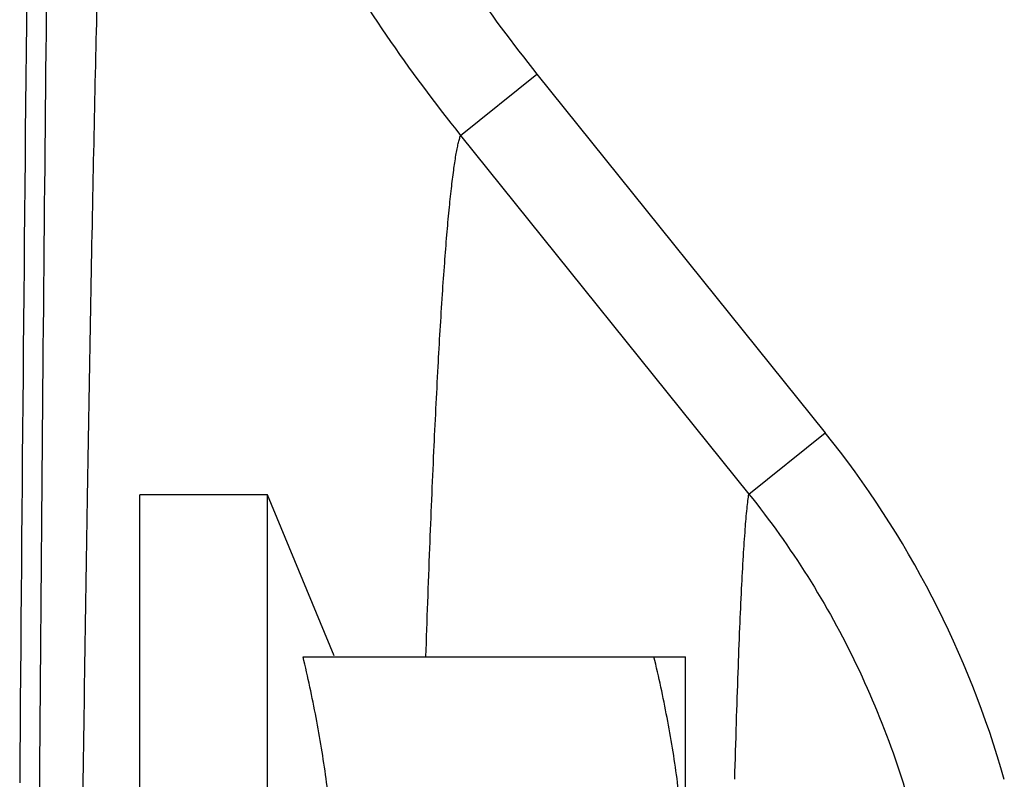
# Model space of a CAD drawing. Units: inches. Extents: x 0 to 34, y -0.1 to 22.
# Drawn here: x 8.1 to 8.6, y 16.2 to 16.5 of the extents above; entities that cross this region are included whole.
import ezdxf

# ---------------------------------------------------------------- set-up
doc = ezdxf.new("R2010")
doc.units = ezdxf.units.IN
doc.header["$LTSCALE"] = 1.87
doc.header["$MEASUREMENT"] = 0
doc.layers.get('0').update_dxf_attribs({"linetype": 'CONTINUOUS'})
doc.layers.add('02___PRT_ALL_AXES', color=7, linetype='CONTINUOUS')

msp = doc.modelspace()

# ---------------------------------------------------------------- linework, layer by layer
at = {"color": 7, "linetype": 'Continuous'}
for p, q in [((8.29777, 16.47989), (8.33668, 16.51116)), ((8.33668, 16.51116), (8.48359, 16.32825)), ((8.29777, 16.47989), (8.44468, 16.29702)), ((8.44468, 16.29702), (8.48359, 16.32825))]:
    msp.add_line(p, q, dxfattribs=at)
msp.add_arc((8.09267, 16.01456), 0.50122, 15.8527, 38.7446, dxfattribs=at)
for points, knots in [([(8.09551, 17.63632), (8.09419, 17.59032), (8.09166, 17.49309), (8.08827, 17.33968), (8.08509, 17.1715), (8.08214, 16.98955), (8.07944, 16.79493), (8.07612, 16.51358), (8.07418, 16.29721), (8.07309, 16.14969)], [0, 0, 0, 0, 0.092836, 0.196249, 0.309616, 0.432253, 0.563421, 0.702332, 1, 1, 1, 1]), ([(8.09778, 17.30371), (8.09605, 17.21738), (8.09285, 17.03513), (8.08884, 16.74868), (8.08543, 16.43746), (8.08363, 16.22214), (8.08283, 16.11103)], [0, 0, 0, 0, 0.217192, 0.458438, 0.720532, 1, 1, 1, 1]), ([(8.10515, 16.12514), (8.1059, 16.18266), (8.10748, 16.29214), (8.10988, 16.4253), (8.11196, 16.52303), (8.11355, 16.5892), (8.11519, 16.65032), (8.11688, 16.70622), (8.11863, 16.75673), (8.12041, 16.80169), (8.12223, 16.84098), (8.12408, 16.87447), (8.12571, 16.89871), (8.12707, 16.91512), (8.12802, 16.92518), (8.12898, 16.93372), (8.12994, 16.94076), (8.13078, 16.94566), (8.13148, 16.94881), (8.13183, 16.95012), (8.13201, 16.95072)], [0, 0, 0, 0, 0.208841, 0.397488, 0.48353, 0.563707, 0.637773, 0.705515, 0.766738, 0.821247, 0.868884, 0.909518, 0.943021, 0.957065, 0.969294, 0.979703, 0.988289, 0.995051, 0.997751, 1, 1, 1, 1]), ([(8.13201, 16.95072), (8.13202, 16.9295), (8.13362, 16.88706), (8.14117, 16.82379), (8.15411, 16.7614), (8.17254, 16.7004), (8.19639, 16.6413), (8.22538, 16.58455), (8.25913, 16.53051), (8.28448, 16.49642), (8.29777, 16.47989)], [0, 0, 0, 0, 0.124996, 0.250007, 0.375001, 0.5, 0.625, 0.749993, 0.875004, 1, 1, 1, 1]), ([(8.18201, 16.95072), (8.18201, 16.93091), (8.18349, 16.89128), (8.1905, 16.83222), (8.20255, 16.77396), (8.21973, 16.717), (8.24199, 16.66183), (8.26908, 16.60886), (8.3006, 16.55842), (8.32427, 16.5266), (8.33668, 16.51116)], [0, 0, 0, 0, 0.124996, 0.250008, 0.375001, 0.5, 0.624999, 0.749992, 0.875004, 1, 1, 1, 1]), ([(8.28009, 16.2141), (8.28071, 16.23255), (8.28196, 16.26746), (8.28402, 16.31676), (8.28614, 16.3599), (8.28802, 16.3919), (8.28959, 16.41428), (8.29071, 16.42861), (8.29185, 16.44128), (8.29299, 16.45228), (8.29413, 16.46159), (8.29513, 16.46829), (8.29596, 16.4728), (8.29654, 16.47555), (8.29712, 16.47787), (8.29755, 16.47927), (8.29777, 16.47989)], [0, 0, 0, 0, 0.207691, 0.393034, 0.555237, 0.693614, 0.753704, 0.807644, 0.855374, 0.896849, 0.932049, 0.960963, 0.973064, 0.983597, 0.992571, 1, 1, 1, 1]), ([(8.43748, 16.15158), (8.43775, 16.16115), (8.43829, 16.17932), (8.43915, 16.20509), (8.44002, 16.2279), (8.44091, 16.2477), (8.44181, 16.26444), (8.4427, 16.27809), (8.4435, 16.28751), (8.44417, 16.29347), (8.4445, 16.29592), (8.44468, 16.29702)], [0, 0, 0, 0, 0.197138, 0.374329, 0.531176, 0.667337, 0.78251, 0.876457, 0.948988, 0.977187, 1, 1, 1, 1]), ([(8.44468, 16.29702), (8.45545, 16.28359), (8.47547, 16.25547), (8.50046, 16.21016), (8.52012, 16.16229), (8.5295, 16.12908), (8.53323, 16.11227)], [0, 0, 0, 0, 0.249991, 0.500004, 0.750006, 1, 1, 1, 1]), ([(8.21747, 15.96405), (8.21992, 15.97431), (8.2244, 15.99493), (8.22867, 16.02095), (8.23114, 16.04185), (8.23248, 16.05756), (8.2333, 16.0733), (8.23358, 16.08905), (8.2333, 16.1048), (8.23248, 16.12054), (8.23114, 16.13625), (8.22867, 16.15715), (8.2244, 16.18316), (8.21992, 16.20378), (8.21747, 16.21405)], [0, 0, 0, 0, 0.125371, 0.250446, 0.312895, 0.375293, 0.437656, 0.5, 0.562344, 0.624707, 0.687105, 0.749554, 0.874629, 1, 1, 1, 1])]:
    msp.add_open_spline(points, degree=3, knots=knots, dxfattribs=at)
at = {"layer": '02___PRT_ALL_AXES', "color": 7, "linetype": 'Continuous'}
for p, q in [((8.13431, 15.63155), (8.13431, 16.29655)), ((8.19931, 16.29655), (8.13431, 16.29655)), ((8.19931, 15.63155), (8.19931, 16.29655)), ((8.23328, 16.21455), (8.19931, 16.29655)), ((8.21747, 16.21405), (8.41231, 16.21405)), ((8.41231, 15.71405), (8.41231, 16.21405))]:
    msp.add_line(p, q, dxfattribs=at)
msp.add_open_spline([(8.41231, 16.08905), (8.41231, 16.0943), (8.41213, 16.1048), (8.41131, 16.12054), (8.40996, 16.13625), (8.4075, 16.15715), (8.40323, 16.18316), (8.39875, 16.20378), (8.39629, 16.21405)], degree=3, knots=[0, 0, 0, 0, 0.124686, 0.249414, 0.37421, 0.499105, 0.749256, 1, 1, 1, 1], dxfattribs=at)

doc.saveas('drawing.dxf')
